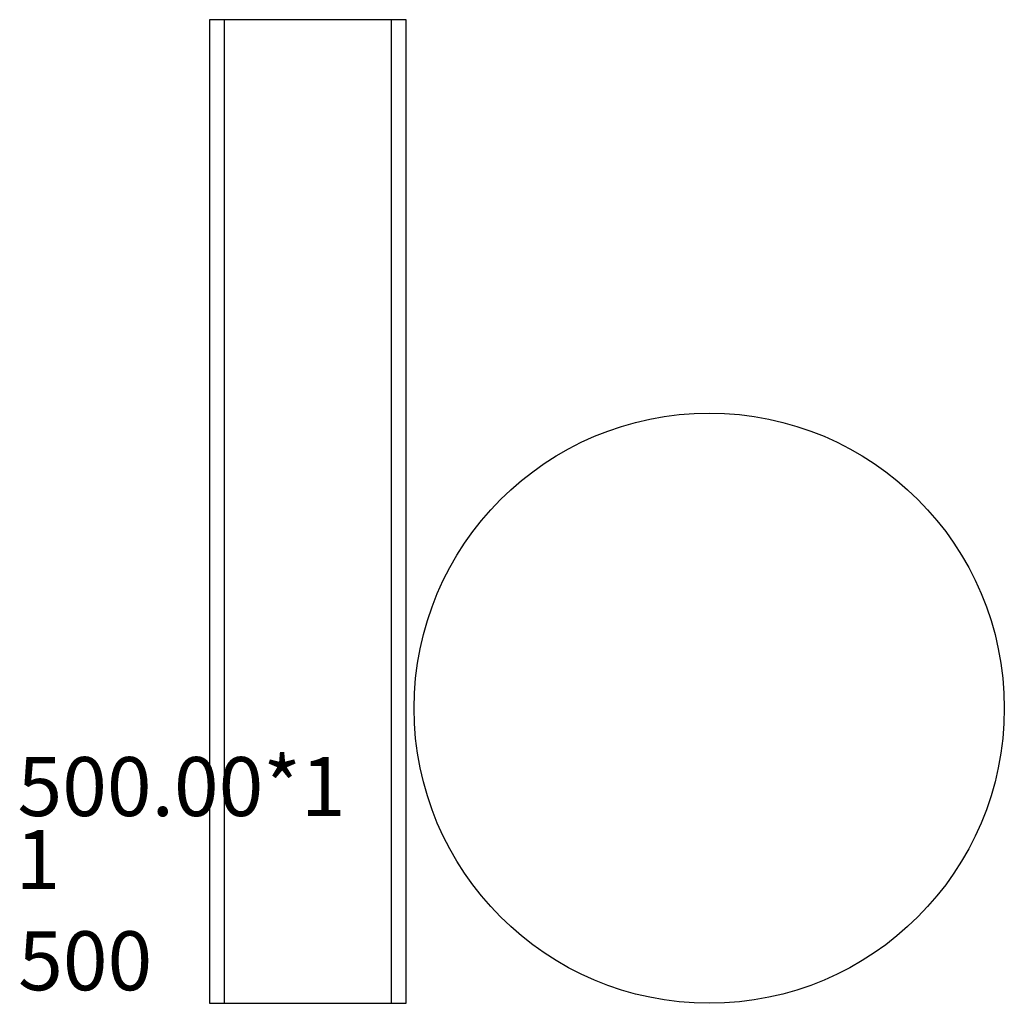
# Model space of a CAD drawing. Units: millimetres. Extents: x 309 to 810, y 322 to 822.
import ezdxf
from ezdxf.enums import TextEntityAlignment as Align

# ---------------------------------------------------------------- set-up
doc = ezdxf.new("R2010")
doc.units = ezdxf.units.MM
doc.layers.add('5A1_A_Neuglasabschieber-Z-BMS_UNIPAL_201', color=7, linetype='Continuous', true_color=0xff1a1a)
doc.layers.add('5T2_B_Position-Z-BMS_UNITRANS_B', color=7, linetype='Continuous', true_color=0xadadad)
doc.layers.add('Attribute_nicht_geplottet', color=7, linetype='Continuous', plot=False)
doc.styles.get("Standard").update_dxf_attribs({"font": 'ISOCP.SHX'})

# ---------------------------------------------------------------- blocks, each defined once
blk = doc.blocks.new('B Transportband')
for p, q in [((-92.5, 500), (-92.5, 0)), ((-7.5, 0), (-7.5, 500))]:
    blk.add_line(p, q)
blk.add_lwpolyline([(-100, 0), (0, 0), (0, 500), (-100, 500)], close=True)
at = {"layer": '5T2_B_Position-Z-BMS_UNITRANS_B'}
blk.add_circle((154, 150), 150, dxfattribs=at)
blk.add_attdef('POSITION', text='', height=120, dxfattribs=at).set_placement((154, 158), align=Align.MIDDLE_CENTER)
at = {"layer": 'Attribute_nicht_geplottet'}
for tag, p in [('KETTEN', (-197.62, 95.17)), ('BAHNIGKEIT', (-198.54, 58.09)), ('LÄNGE', (-197.28, 6.62))]:
    blk.add_attdef(tag, p, '', height=30, dxfattribs=at)
at = {"layer": 'Attribute_nicht_geplottet', "flags": 1}
for tag, p in [('ANZAHL', (-202.31, -95.05)), ('NUMMER', (-202.31, -144.01)), ('BENENNUNG', (-203.56, -192.96))]:
    blk.add_attdef(tag, p, '', height=30, dxfattribs=at)

msp = doc.modelspace()

# ---------------------------------------------------------------- block references
at = {"layer": '5A1_A_Neuglasabschieber-Z-BMS_UNIPAL_201'}
msp.add_blockref('B Transportband', (506, 322.32), dxfattribs=at).add_auto_attribs({'BAHNIGKEIT': '1', 'LÄNGE': '500', 'KETTEN': '500.00*1'})

doc.saveas('drawing.dxf')
